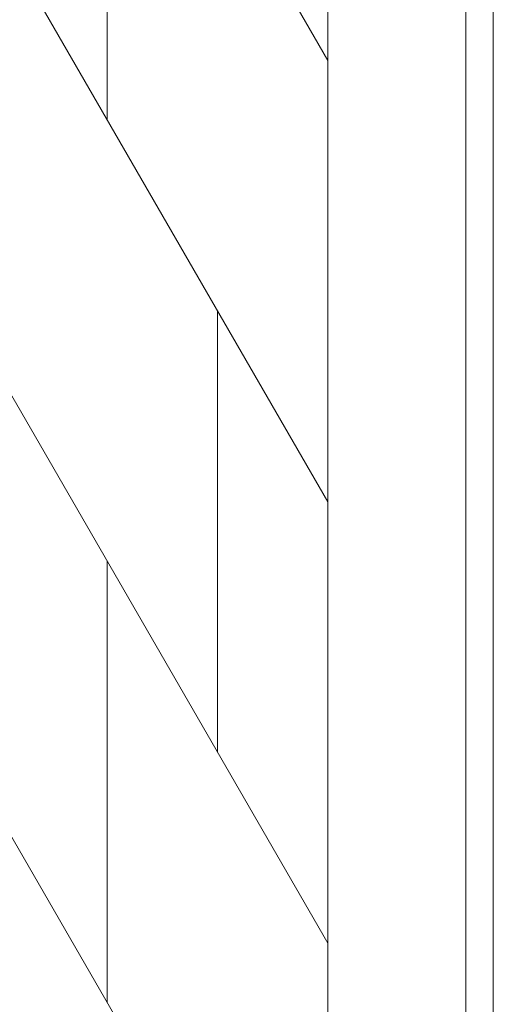
# Model space of a CAD drawing. Units: inches. Extents: x 2 to 891, y -14 to 291.
# Drawn here: x 376 to 380, y 217 to 226 of the extents above; entities that cross this region are included whole.
import ezdxf

# ---------------------------------------------------------------- set-up
doc = ezdxf.new("R2010")
doc.units = ezdxf.units.IN
doc.header["$LTSCALE"] = 0.375
doc.header["$MEASUREMENT"] = 0
doc.layers.get('0').update_dxf_attribs({"lineweight": 13})
doc.layers.add('OBJECT', color=7, linetype='Continuous', lineweight=13)

# ---------------------------------------------------------------- blocks, each defined once
blk = doc.blocks.new('perspassembly')
for p, q in [((44.4275, 30.8656), (44.4275, -44.3844)), ((42.9275, 30.2986), (42.9275, -45.2014)), ((44.1775, 30.2986), (44.1775, -45.2014)), ((32.4275, 16.4852), (42.9275, -1.7014)), ((32.4275, 12.4852), (42.9275, -5.7014)), ((32.4275, 8.4852), (42.9275, -9.7014)), ((32.4275, 4.4852), (42.9275, -13.7014)), ((40.9275, -2.2373), (40.9275, 1.7627)), ((41.9275, -3.9693), (41.9275, -7.9693)), ((40.9275, -10.2373), (40.9275, -6.2373))]:
    blk.add_line(p, q)

msp = doc.modelspace()

# ---------------------------------------------------------------- block references
at = {"layer": 'OBJECT'}
msp.add_blockref('perspassembly', (335.6465451, 227.6726404), dxfattribs=at)

doc.saveas('drawing.dxf')
